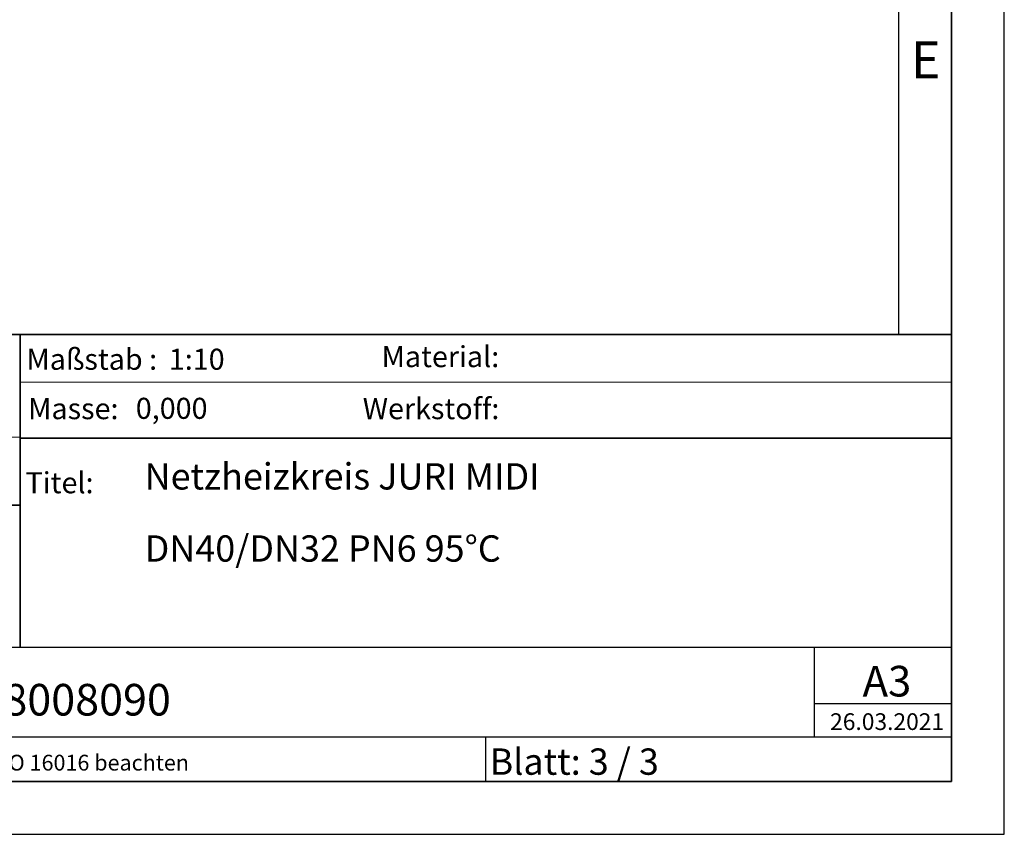
# Paper-space layout 'Blatt2' of a CAD drawing. Units: millimetres. Extents: x 0 to 4200, y 0 to 2970.
# Drawn here: x 3265 to 4200, y 0 to 774 of the extents above; entities that cross this region are included whole.
import ezdxf

# ---------------------------------------------------------------- set-up
doc = ezdxf.new("R2010")
doc.units = ezdxf.units.MM
for name, color, linetype in [('1', 7, 'Continuous'), ('61', 7, 'Continuous'), ('62', 7, 'Continuous')]:
    doc.layers.add(name, color=color, linetype=linetype)
doc.styles.add('SLDTEXTSTYLE0', font='TXT', dxfattribs={"width": 0.75})
doc.styles.add('SLDTEXTSTYLE1', font='TXT', dxfattribs={"width": 0.605})

psp = doc.layouts.new('Blatt2')

# ---------------------------------------------------------------- linework, layer by layer
at = {"color": 7, "linetype": 'Continuous', "lineweight": 35, "ltscale": 10}
psp.add_line((2280, 474.54), (4150, 474.54), dxfattribs=at)
at = {"layer": '1', "color": 7, "lineweight": 35, "ltscale": 10}
for p, q in [((3266, 474.54), (3266, 177.5)), ((3266.64, 312.59), (2772.92, 312.59))]:
    psp.add_line(p, q, dxfattribs=at)
at = {"layer": '1', "color": 7, "linetype": 'Continuous', "lineweight": 35, "ltscale": 10}
for p in [(4150, 474.54), (2280, 50), (2280, 50), (2280, 50), (2280, 50)]:
    psp.add_line(p, (4150, 50), dxfattribs=at)
at = {"layer": '1', "lineweight": 18, "ltscale": 10}
for p, q in [((3266, 429.46), (4150, 429.46)), ((2994.02, 377.06), (3266, 377.06))]:
    psp.add_line(p, q, dxfattribs=at)
at = {"layer": '1', "lineweight": 35, "ltscale": 10}
psp.add_line((3266, 376.08), (4150, 376.08), dxfattribs=at)
at = {"layer": '1', "color": 7, "lineweight": 25, "ltscale": 10}
psp.add_line((4150, 177.5), (2772.92, 177.5), dxfattribs=at)
at = {"layer": '1', "color": 7, "ltscale": 10}
for p, q in [((4020, 92.5), (4020, 177.5)), ((4150, 123.75), (4020, 123.75)), ((2772.92, 92.5), (4150, 92.5)), ((3708, 50), (3708, 92.5))]:
    psp.add_line(p, q, dxfattribs=at)
at = {"layer": '61', "ltscale": 10}
for p, q in [((4200, 0), (4200, 2970)), ((0, 0), (4200, 0))]:
    psp.add_line(p, q, dxfattribs=at)
at = {"layer": '61', "color": 7, "linetype": 'Continuous', "lineweight": 35, "ltscale": 10}
for p, q in [((4150, 50), (4150, 2920)), ((50, 50), (4150, 50))]:
    psp.add_line(p, q, dxfattribs=at)
at = {"layer": '61', "color": 7, "linetype": 'Continuous', "ltscale": 10}
psp.add_line((4100, 474.54), (4100, 2870), dxfattribs=at)

# ---------------------------------------------------------------- texts
at = {"layer": '1', "ltscale": 10, "attachment_point": 1}
for s, insert, char_height, style in [('Maßstab :', (3271.83, 461.11), 20, 'SLDTEXTSTYLE1'), ('1:10', (3406.98, 461.11), 20, 'SLDTEXTSTYLE1'), ('Material:', (3608.94, 463.59), 20, 'SLDTEXTSTYLE1'), ('Masse:', (3273.46, 414.19), 20, 'SLDTEXTSTYLE1'), ('0,000', (3375.62, 414.5), 20, 'SLDTEXTSTYLE1'), ('Werkstoff:', (3591.09, 414.19), 20, 'SLDTEXTSTYLE1'), ('Netzheizkreis JURI MIDI', (3384.04, 352.41), 25, 'SLDTEXTSTYLE1'), ('Titel:', (3271.03, 343.85), 20, 'SLDTEXTSTYLE1'), ('DN40/DN32 PN6 95°C', (3384.04, 283.89), 25, 'SLDTEXTSTYLE1'), ('A3', (4065.5, 159.96), 29.104, 'SLDTEXTSTYLE0'), ('8008090', (3249.96, 142.8), 30, 'SLDTEXTSTYLE1'), ('26.03.2021', (4034.67, 114.93), 15.875, 'SLDTEXTSTYLE1'), ('Schutzvermerk nach ISO 16016 beachten', (3036.48, 75.54), 15, 'SLDTEXTSTYLE1'), ('Blatt: 3 / 3', (3711.47, 81.54), 25, 'SLDTEXTSTYLE1')]:
    psp.add_mtext(s, dxfattribs=dict(at, insert=insert, char_height=char_height, style=style))
at = {"layer": '62', "ltscale": 10, "insert": (4125.42, 752.9), "char_height": 35, "attachment_point": 2, "style": 'SLDTEXTSTYLE0'}
psp.add_mtext('E', dxfattribs=at)

doc.saveas('drawing.dxf')
